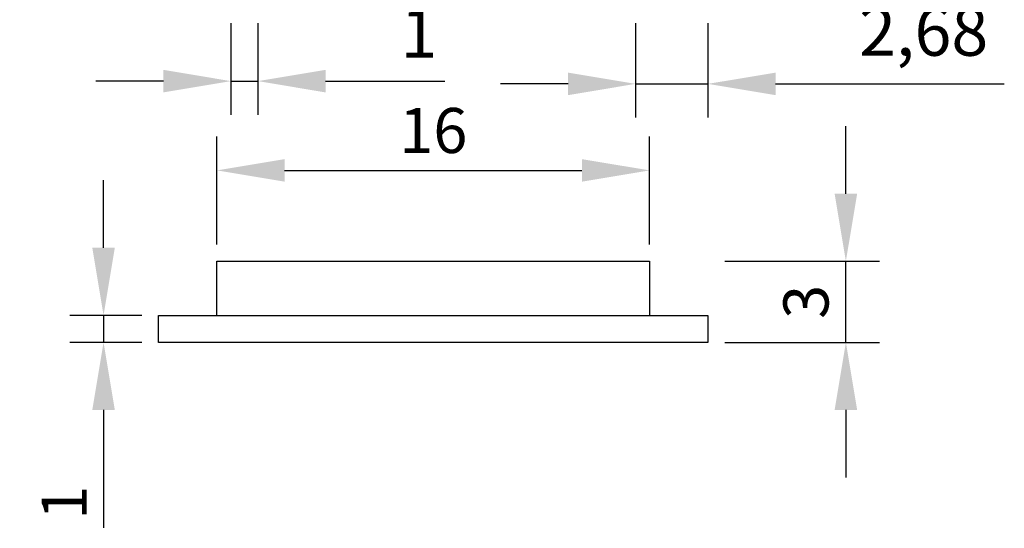
# Model space of a CAD drawing. Units: millimetres. Extents: x 3451.9 to 3490.4, y 1747 to 1797.2.
# Drawn here: x 3454 to 3490.4, y 1747 to 1765.8 of the extents above; entities that cross this region are included whole.
import ezdxf

# ---------------------------------------------------------------- set-up
doc = ezdxf.new("R2010")
doc.units = ezdxf.units.MM
doc.layers.get('Defpoints').update_dxf_attribs({"lineweight": 15})
doc.layers.add('标注', color=3, linetype='Continuous', lineweight=15)
doc.styles.get("Standard").update_dxf_attribs({"font": 'arial.ttf'})
doc.dimstyles.new('1', dxfattribs={"dimtxt": 1.8, "dimasz": 2.5, "dimexe": 1.25, "dimexo": 0.625, "dimtad": 1, "dimtxsty": 'Standard', "dimcen": 2.5, "dimadec": 0, "dimazin": 0, "dimtfac": 1, "dimtmove": 0, "dimatfit": 3, "dimfxl": 1, "dimarcsym": 0})
doc.dimstyles.new('ISO-25', dxfattribs={"dimtxt": 2.5, "dimasz": 2.5, "dimexe": 1.25, "dimexo": 0.625, "dimtad": 1, "dimtxsty": 'Standard', "dimcen": 2.5, "dimadec": 0, "dimazin": 0, "dimtfac": 1, "dimtmove": 0, "dimatfit": 3, "dimfxl": 1, "dimarcsym": 0})

# ---------------------------------------------------------------- blocks, each defined once
blk = doc.blocks.new('*D3')
at = {"layer": 'Defpoints', "color": 0, "transparency": 16777216}
for p in [(3477.25, 1760.255), (3461.25, 1756.893), (3477.25, 1756.893)]:
    blk.add_point(p, dxfattribs=at)
at = {"layer": '标注', "color": 0, "lineweight": -2, "transparency": 16777216}
for p, q in [((3461.25, 1757.518), (3461.25, 1761.505)), ((3477.25, 1757.518), (3477.25, 1761.505)), ((3463.75, 1760.255), (3474.75, 1760.255))]:
    blk.add_line(p, q, dxfattribs=at)
at = {"layer": '标注', "color": 0, "transparency": 16777216}
for points in [[(3463.75, 1760.671), (3463.75, 1759.838), (3461.25, 1760.255)], [(3474.75, 1760.671), (3474.75, 1759.838), (3477.25, 1760.255)]]:
    blk.add_solid(points, dxfattribs=at)
at = {"layer": '标注', "color": 0, "transparency": 16777216, "insert": (3469.25, 1761.731), "char_height": 2.5, "attachment_point": 5}
blk.add_mtext('{\\H0.66667x;16}', dxfattribs=at)
blk = doc.blocks.new('*D5')
at = {"layer": 'Defpoints', "color": 0, "transparency": 16777216}
for p in [(3479.411, 1756.893), (3484.511, 1756.893), (3479.411, 1753.893)]:
    blk.add_point(p, dxfattribs=at)
at = {"layer": '标注', "color": 0, "lineweight": -2, "transparency": 16777216}
for p, q in [((3484.511, 1759.393), (3484.511, 1761.893)), ((3480.036, 1756.893), (3485.761, 1756.893)), ((3484.511, 1753.893), (3484.511, 1756.893)), ((3480.036, 1753.893), (3485.761, 1753.893)), ((3484.511, 1751.393), (3484.511, 1748.893))]:
    blk.add_line(p, q, dxfattribs=at)
at = {"layer": '标注', "color": 0, "transparency": 16777216}
for points in [[(3484.095, 1759.393), (3484.928, 1759.393), (3484.511, 1756.893)], [(3484.095, 1751.393), (3484.928, 1751.393), (3484.511, 1753.893)]]:
    blk.add_solid(points, dxfattribs=at)
at = {"layer": '标注', "color": 0, "transparency": 16777216, "insert": (3483.035, 1755.393), "char_height": 2.5, "attachment_point": 5, "rotation": 90}
blk.add_mtext('{\\H0.66667x;3}', dxfattribs=at)
blk = doc.blocks.new('*D6')
at = {"layer": 'Defpoints', "color": 0, "transparency": 16777216}
for p in [(3459.091, 1754.893), (3457.055, 1753.893), (3459.091, 1753.893)]:
    blk.add_point(p, dxfattribs=at)
at = {"layer": '标注', "color": 0, "lineweight": -2, "transparency": 16777216}
for p, q in [((3457.055, 1757.393), (3457.055, 1759.893)), ((3458.466, 1754.893), (3455.805, 1754.893)), ((3457.055, 1754.893), (3457.055, 1753.893)), ((3458.466, 1753.893), (3455.805, 1753.893)), ((3457.055, 1751.393), (3457.055, 1747.029))]:
    blk.add_line(p, q, dxfattribs=at)
at = {"layer": '标注', "color": 0, "transparency": 16777216}
for points in [[(3456.638, 1757.393), (3457.472, 1757.393), (3457.055, 1754.893)], [(3456.638, 1751.393), (3457.472, 1751.393), (3457.055, 1753.893)]]:
    blk.add_solid(points, dxfattribs=at)
at = {"layer": '标注', "color": 0, "transparency": 16777216, "insert": (3455.593, 1747.961), "char_height": 2.5, "attachment_point": 5, "rotation": 90}
blk.add_mtext('{\\H0.66667x;1}', dxfattribs=at)
blk = doc.blocks.new('*D13')
at = {"layer": 'Defpoints', "color": 0, "transparency": 16777216}
for p in [(3461.766, 1766.332), (3462.766, 1766.332), (3462.766, 1763.557)]:
    blk.add_point(p, dxfattribs=at)
at = {"layer": '标注', "color": 0, "lineweight": -2, "transparency": 16777216}
for p, q in [((3461.766, 1765.707), (3461.766, 1762.307)), ((3462.766, 1765.707), (3462.766, 1762.307)), ((3459.266, 1763.557), (3456.766, 1763.557)), ((3461.766, 1763.557), (3462.766, 1763.557)), ((3465.266, 1763.557), (3469.679, 1763.557))]:
    blk.add_line(p, q, dxfattribs=at)
at = {"layer": '标注', "color": 0, "transparency": 16777216}
for points in [[(3459.266, 1763.974), (3459.266, 1763.14), (3461.766, 1763.557)], [(3465.266, 1763.974), (3465.266, 1763.14), (3462.766, 1763.557)]]:
    blk.add_solid(points, dxfattribs=at)
at = {"layer": '标注', "color": 0, "transparency": 16777216, "insert": (3468.723, 1765.086), "char_height": 1.8, "attachment_point": 5}
blk.add_mtext('1', dxfattribs=at)
blk = doc.blocks.new('*D14')
at = {"layer": 'Defpoints', "color": 0, "transparency": 16777216}
for p in [(3476.736, 1766.332), (3479.411, 1766.332), (3479.411, 1763.456)]:
    blk.add_point(p, dxfattribs=at)
at = {"layer": '标注', "color": 0, "lineweight": -2, "transparency": 16777216}
for p, q in [((3476.736, 1765.707), (3476.736, 1762.206)), ((3479.411, 1765.707), (3479.411, 1762.206)), ((3474.236, 1763.456), (3471.736, 1763.456)), ((3476.736, 1763.456), (3479.411, 1763.456)), ((3481.911, 1763.456), (3490.371, 1763.456))]:
    blk.add_line(p, q, dxfattribs=at)
at = {"layer": '标注', "color": 0, "transparency": 16777216}
for points in [[(3474.236, 1763.872), (3474.236, 1763.039), (3476.736, 1763.456)], [(3481.911, 1763.872), (3481.911, 1763.039), (3479.411, 1763.456)]]:
    blk.add_solid(points, dxfattribs=at)
at = {"layer": '标注', "color": 0, "transparency": 16777216, "insert": (3487.391, 1765.162), "char_height": 1.8, "attachment_point": 5}
blk.add_mtext('2,68', dxfattribs=at)

msp = doc.modelspace()

# ---------------------------------------------------------------- linework, layer by layer
for p, q in [((3461.25, 1754.893), (3461.25, 1756.893)), ((3461.25, 1756.893), (3477.25, 1756.893)), ((3477.25, 1756.893), (3477.25, 1754.893)), ((3459.091, 1754.893), (3479.411, 1754.893)), ((3459.091, 1753.893), (3459.091, 1754.893)), ((3479.411, 1754.893), (3479.411, 1753.893)), ((3479.411, 1753.893), (3459.091, 1753.893))]:
    msp.add_line(p, q)

# ---------------------------------------------------------------- dimensions: what is measured, and where the dimension line sits
at = {"layer": '标注'}
for base, p1, p2, picture, middle in [((3462.766, 1763.557), (3461.766, 1766.332), (3462.766, 1766.332), '*D13', (3468.723, 1765.086)), ((3479.411331136, 1763.455624103), (3476.736331136, 1766.331935454), (3479.411331136, 1766.331935454), '*D14', (3487.391310672, 1765.162343066))]:
    dim = msp.add_linear_dim(base=base, p1=p1, p2=p2, dimstyle='1', dxfattribs=at)
    dim.commit()
    dim.dimension.update_dxf_attribs({"geometry": picture, "text_midpoint": middle})
dim = msp.add_linear_dim(base=(3477.25, 1760.255), p1=(3461.25, 1756.893), p2=(3477.25, 1756.893), text='{\\H0.66667x;<>}', dimstyle='ISO-25', dxfattribs=at)
dim.commit()
dim.dimension.update_dxf_attribs({"geometry": '*D3', "text_midpoint": (3469.25, 1760.255), "dimtype": 160})
dim = msp.add_linear_dim(base=(3484.511, 1756.893), p1=(3479.411, 1753.893), p2=(3479.411, 1756.893), angle=90, text='{\\H0.66667x;<>}', dimstyle='ISO-25', dxfattribs=at)
dim.commit()
dim.dimension.update_dxf_attribs({"geometry": '*D5', "text_midpoint": (3484.511, 1755.393), "dimtype": 161})
dim = msp.add_linear_dim(base=(3457.055, 1753.893), p1=(3459.091, 1754.893), p2=(3459.091, 1753.893), angle=90, text='{\\H0.66667x;<>}', dimstyle='ISO-25', dxfattribs=at)
dim.commit()
dim.dimension.update_dxf_attribs({"geometry": '*D6', "text_midpoint": (3455.593, 1747.961)})

doc.saveas('drawing.dxf')
